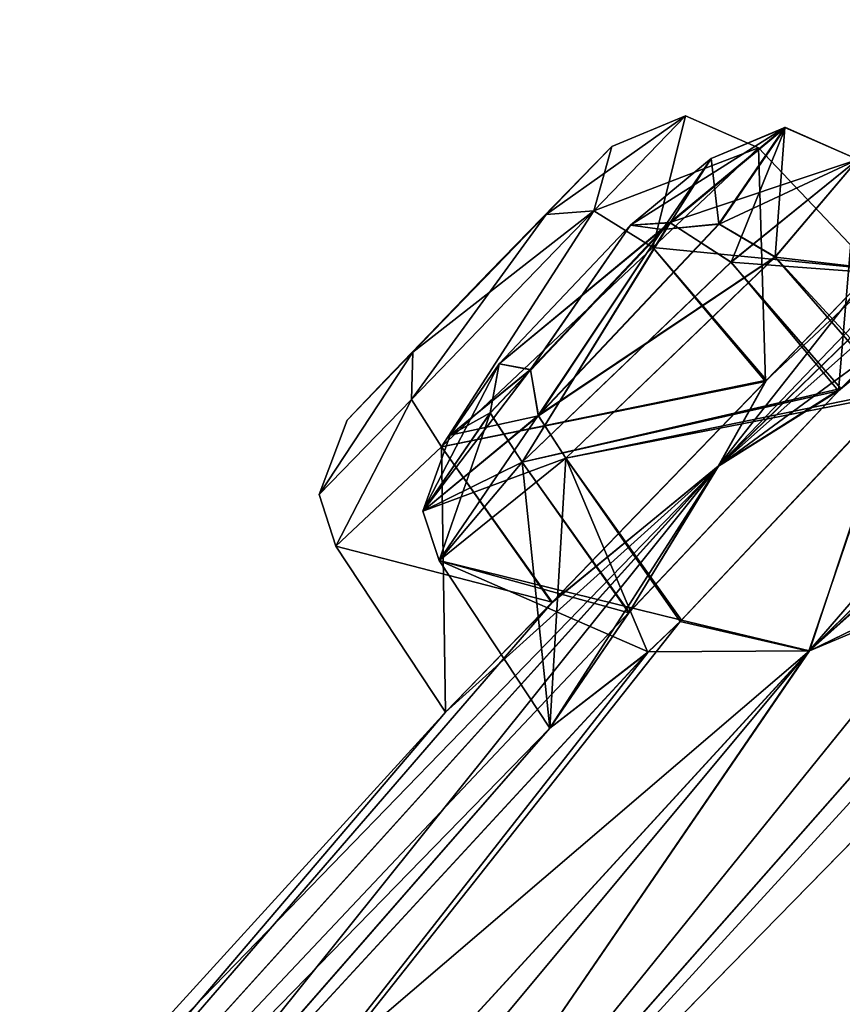
# Model space of a CAD drawing. Units: millimetres. Extents: x -306 to 300, y -57 to 127.
# Drawn here: x 174 to 178, y 63 to 68 of the extents above; entities that cross this region are included whole.
import ezdxf

# ---------------------------------------------------------------- set-up
doc = ezdxf.new("R2010")
doc.units = ezdxf.units.MM
doc.header["$LTSCALE"] = 65.185185
for name, color, linetype in [('306', 7, 'CONTINUOUS'), ('307', 7, 'CONTINUOUS'), ('308', 7, 'CONTINUOUS'), ('309', 7, 'CONTINUOUS'), ('310', 7, 'CONTINUOUS'), ('311', 7, 'CONTINUOUS'), ('336', 7, 'CONTINUOUS'), ('337', 7, 'CONTINUOUS'), ('338', 7, 'CONTINUOUS'), ('339', 7, 'CONTINUOUS'), ('340', 7, 'CONTINUOUS'), ('341', 7, 'CONTINUOUS'), ('52', 7, 'CONTINUOUS'), ('54', 7, 'CONTINUOUS'), ('56', 7, 'CONTINUOUS'), ('57', 7, 'CONTINUOUS')]:
    doc.layers.add(name, color=color, linetype=linetype)

msp = doc.modelspace()

# ---------------------------------------------------------------- linework, layer by layer
at = {"layer": '306', "linetype": 'Continuous'}
for points in [[(177.9005, 67.4673, -20.1197), (177.8059, 66.3293, -21.3601), (177.2774, 66.9616, -21.2881), (177.9005, 67.4673, -20.1197)], [(178.4627, 66.8729, -20.1273), (177.8059, 66.3293, -21.3601), (177.9005, 67.4673, -20.1197), (178.4627, 66.8729, -20.1273)], [(177.2774, 66.9616, -21.2881), (177.8059, 66.3293, -21.3601), (176.2503, 65.9786, -21.1827), (177.2774, 66.9616, -21.2881)], [(177.8059, 66.3293, -21.3601), (176.7768, 65.2406, -21.2495), (176.2503, 65.9786, -21.1827), (177.8059, 66.3293, -21.3601)], [(176.2503, 65.9786, -21.1827), (176.387, 64.6709, -19.8986), (175.8432, 65.4945, -19.9026), (176.2503, 65.9786, -21.1827)], [(176.7768, 65.2406, -21.2495), (176.387, 64.6709, -19.8986), (176.2503, 65.9786, -21.1827), (176.7768, 65.2406, -21.2495)]]:
    msp.add_3dface(points, dxfattribs=at)
at = {"layer": '307', "linetype": 'Continuous'}
for points in [[(178.4627, 66.8729, -20.1273), (177.9005, 67.4673, -20.1197), (177.495, 66.9873, -18.8305), (178.4627, 66.8729, -20.1273)], [(176.4648, 65.9977, -18.7248), (178.0804, 66.3136, -18.7658), (177.495, 66.9873, -18.8305), (176.4648, 65.9977, -18.7248)], [(178.0804, 66.3136, -18.7658), (178.4627, 66.8729, -20.1273), (177.495, 66.9873, -18.8305), (178.0804, 66.3136, -18.7658)], [(177.0348, 65.2018, -18.6557), (178.0804, 66.3136, -18.7658), (176.4648, 65.9977, -18.7248), (177.0348, 65.2018, -18.6557)], [(175.8432, 65.4945, -19.9026), (177.0348, 65.2018, -18.6557), (176.4648, 65.9977, -18.7248), (175.8432, 65.4945, -19.9026)], [(176.387, 64.6709, -19.8986), (176.8708, 65.0457, -18.7919), (175.8432, 65.4945, -19.9026), (176.387, 64.6709, -19.8986)], [(176.8708, 65.0457, -18.7919), (177.0348, 65.2018, -18.6557), (175.8432, 65.4945, -19.9026), (176.8708, 65.0457, -18.7919)]]:
    msp.add_3dface(points, dxfattribs=at)
at = {"layer": '308', "linetype": 'Continuous'}
for points in [[(177.4122, 67.525, -29.5), (177.447, 66.376, -30.8048), (176.8928, 67.0348, -30.7323), (177.4122, 67.525, -29.5)], [(177.978, 66.9273, -29.5), (177.447, 66.376, -30.8048), (177.4122, 67.525, -29.5), (177.978, 66.9273, -29.5)], [(176.8928, 67.0348, -30.7323), (177.447, 66.376, -30.8048), (175.8541, 66.0549, -30.7322), (176.8928, 67.0348, -30.7323)], [(177.447, 66.376, -30.8048), (176.3962, 65.2878, -30.7967), (175.8541, 66.0549, -30.7322), (177.447, 66.376, -30.8048)], [(175.8541, 66.0549, -30.7322), (175.8732, 64.7492, -29.5), (175.3345, 65.5653, -29.5), (175.8541, 66.0549, -30.7322)], [(176.3962, 65.2878, -30.7967), (175.8732, 64.7492, -29.5), (175.8541, 66.0549, -30.7322), (176.3962, 65.2878, -30.7967)]]:
    msp.add_3dface(points, dxfattribs=at)
at = {"layer": '309', "linetype": 'Continuous'}
for points in [[(177.978, 66.9273, -29.5), (177.4122, 67.525, -29.5), (176.8928, 67.0348, -28.2677), (177.978, 66.9273, -29.5)], [(175.8541, 66.0549, -28.2678), (177.452, 66.3812, -28.1993), (176.8928, 67.0348, -28.2677), (175.8541, 66.0549, -28.2678)], [(177.452, 66.3812, -28.1993), (177.978, 66.9273, -29.5), (176.8928, 67.0348, -28.2677), (177.452, 66.3812, -28.1993)], [(176.398, 65.2897, -28.2017), (177.452, 66.3812, -28.1993), (175.8541, 66.0549, -28.2678), (176.398, 65.2897, -28.2017)], [(175.3345, 65.5653, -29.5), (176.398, 65.2897, -28.2017), (175.8541, 66.0549, -28.2678), (175.3345, 65.5653, -29.5)], [(175.8732, 64.7492, -29.5), (176.398, 65.2897, -28.2017), (175.3345, 65.5653, -29.5), (175.8732, 64.7492, -29.5)]]:
    msp.add_3dface(points, dxfattribs=at)
at = {"layer": '310', "linetype": 'Continuous'}
for points in [[(177.9005, 67.4674, -38.8802), (178.0975, 66.3339, -40.2159), (177.4953, 66.9877, -40.1691), (177.9005, 67.4674, -38.8802)], [(177.4953, 66.9877, -40.1691), (178.0975, 66.3339, -40.2159), (176.4651, 65.998, -40.2753), (177.4953, 66.9877, -40.1691)], [(178.0975, 66.3339, -40.2159), (177.0278, 65.1948, -40.3393), (176.4651, 65.998, -40.2753), (178.0975, 66.3339, -40.2159)], [(176.4651, 65.998, -40.2753), (176.3871, 64.6709, -39.1014), (175.8432, 65.4946, -39.0974), (176.4651, 65.998, -40.2753)], [(176.8683, 65.0435, -40.2055), (176.3871, 64.6709, -39.1014), (176.4651, 65.998, -40.2753), (176.8683, 65.0435, -40.2055)], [(177.0278, 65.1948, -40.3393), (176.8683, 65.0435, -40.2055), (176.4651, 65.998, -40.2753), (177.0278, 65.1948, -40.3393)]]:
    msp.add_3dface(points, dxfattribs=at)
at = {"layer": '311', "linetype": 'Continuous'}
for points in [[(178.4628, 66.873, -38.8725), (177.9005, 67.4674, -38.8802), (177.2772, 66.9614, -37.7116), (178.4628, 66.873, -38.8725)], [(176.2501, 65.9784, -37.8175), (177.8179, 66.3408, -37.6478), (177.2772, 66.9614, -37.7116), (176.2501, 65.9784, -37.8175)], [(177.8179, 66.3408, -37.6478), (178.4628, 66.873, -38.8725), (177.2772, 66.9614, -37.7116), (177.8179, 66.3408, -37.6478)], [(176.7749, 65.2385, -37.7523), (177.8179, 66.3408, -37.6478), (176.2501, 65.9784, -37.8175), (176.7749, 65.2385, -37.7523)], [(175.8432, 65.4946, -39.0974), (176.7749, 65.2385, -37.7523), (176.2501, 65.9784, -37.8175), (175.8432, 65.4946, -39.0974)], [(176.3871, 64.6709, -39.1014), (176.7749, 65.2385, -37.7523), (175.8432, 65.4946, -39.0974), (176.3871, 64.6709, -39.1014)]]:
    msp.add_3dface(points, dxfattribs=at)
at = {"layer": '336', "linetype": 'Continuous'}
for points in [[(177.1806, 67.4713, -20.042), (176.941, 67.122, -19.1971), (177.545, 67.6244, -20.0808), (177.1806, 67.4713, -20.042)], [(177.545, 67.6244, -20.0808), (176.941, 67.122, -19.1971), (177.2195, 67.1496, -18.9166), (177.545, 67.6244, -20.0808)], [(177.9005, 67.4673, -20.1197), (177.545, 67.6244, -20.0808), (177.2195, 67.1496, -18.9166), (177.9005, 67.4673, -20.1197)], [(177.495, 66.9873, -18.8305), (177.9005, 67.4673, -20.1197), (177.2195, 67.1496, -18.9166), (177.495, 66.9873, -18.8305)], [(176.941, 67.122, -19.1971), (176.2911, 66.4335, -19.1355), (176.3306, 66.2065, -18.8138), (176.941, 67.122, -19.1971)], [(177.2195, 67.1496, -18.9166), (176.941, 67.122, -19.1971), (176.3306, 66.2065, -18.8138), (177.2195, 67.1496, -18.9166)], [(177.495, 66.9873, -18.8305), (177.2195, 67.1496, -18.9166), (176.3306, 66.2065, -18.8138), (177.495, 66.9873, -18.8305)], [(176.4648, 65.9977, -18.7248), (177.495, 66.9873, -18.8305), (176.3306, 66.2065, -18.8138), (176.4648, 65.9977, -18.7248)], [(176.2911, 66.4335, -19.1355), (175.8966, 66.1108, -19.8996), (176.3306, 66.2065, -18.8138), (176.2911, 66.4335, -19.1355)], [(176.3306, 66.2065, -18.8138), (175.8966, 66.1108, -19.8996), (175.7628, 65.737, -19.8912), (176.3306, 66.2065, -18.8138)], [(176.4648, 65.9977, -18.7248), (176.3306, 66.2065, -18.8138), (175.7628, 65.737, -19.8912), (176.4648, 65.9977, -18.7248)], [(175.8432, 65.4945, -19.9026), (176.4648, 65.9977, -18.7248), (175.7628, 65.737, -19.8912), (175.8432, 65.4945, -19.9026)]]:
    msp.add_3dface(points, dxfattribs=at)
at = {"layer": '337', "linetype": 'Continuous'}
for points in [[(177.1806, 67.4713, -20.042), (177.545, 67.6244, -20.0808), (176.9786, 67.1558, -21.1442), (177.1806, 67.4713, -20.042)], [(177.545, 67.6244, -20.0808), (177.2774, 66.9616, -21.2881), (176.9786, 67.1558, -21.1442), (177.545, 67.6244, -20.0808)], [(177.9005, 67.4673, -20.1197), (177.2774, 66.9616, -21.2881), (177.545, 67.6244, -20.0808), (177.9005, 67.4673, -20.1197)], [(176.7835, 67.1441, -20.798), (177.1806, 67.4713, -20.042), (176.9786, 67.1558, -21.1442), (176.7835, 67.1441, -20.798)], [(176.0936, 66.2202, -21.0465), (176.1379, 66.4622, -20.7346), (176.9786, 67.1558, -21.1442), (176.0936, 66.2202, -21.0465)], [(176.2503, 65.9786, -21.1827), (176.0936, 66.2202, -21.0465), (176.9786, 67.1558, -21.1442), (176.2503, 65.9786, -21.1827)], [(176.1379, 66.4622, -20.7346), (176.7835, 67.1441, -20.798), (176.9786, 67.1558, -21.1442), (176.1379, 66.4622, -20.7346)], [(177.2774, 66.9616, -21.2881), (176.2503, 65.9786, -21.1827), (176.9786, 67.1558, -21.1442), (177.2774, 66.9616, -21.2881)], [(175.8966, 66.1108, -19.8996), (176.1379, 66.4622, -20.7346), (175.7628, 65.737, -19.8912), (175.8966, 66.1108, -19.8996)], [(175.7628, 65.737, -19.8912), (176.1379, 66.4622, -20.7346), (176.0936, 66.2202, -21.0465), (175.7628, 65.737, -19.8912)], [(175.8432, 65.4945, -19.9026), (175.7628, 65.737, -19.8912), (176.0936, 66.2202, -21.0465), (175.8432, 65.4945, -19.9026)], [(176.2503, 65.9786, -21.1827), (175.8432, 65.4945, -19.9026), (176.0936, 66.2202, -21.0465), (176.2503, 65.9786, -21.1827)]]:
    msp.add_3dface(points, dxfattribs=at)
at = {"layer": '338', "linetype": 'Continuous'}
for points in [[(176.6923, 67.5316, -29.5), (176.3685, 67.1961, -28.6964), (177.0536, 67.6812, -29.5), (176.6923, 67.5316, -29.5)], [(177.0536, 67.6812, -29.5), (176.3685, 67.1961, -28.6964), (176.6036, 67.2148, -28.3845), (177.0536, 67.6812, -29.5)], [(177.4122, 67.525, -29.5), (177.0536, 67.6812, -29.5), (176.6036, 67.2148, -28.3845), (177.4122, 67.525, -29.5)], [(176.8928, 67.0348, -28.2677), (177.4122, 67.525, -29.5), (176.6036, 67.2148, -28.3845), (176.8928, 67.0348, -28.2677)], [(176.6036, 67.2148, -28.3845), (175.7133, 66.5189, -28.6974), (175.7067, 66.2876, -28.3819), (176.6036, 67.2148, -28.3845)], [(175.8541, 66.0549, -28.2678), (176.6036, 67.2148, -28.3845), (175.7067, 66.2876, -28.3819), (175.8541, 66.0549, -28.2678)], [(176.3685, 67.1961, -28.6964), (175.7133, 66.5189, -28.6974), (176.6036, 67.2148, -28.3845), (176.3685, 67.1961, -28.6964)], [(175.8541, 66.0549, -28.2678), (176.8928, 67.0348, -28.2677), (176.6036, 67.2148, -28.3845), (175.8541, 66.0549, -28.2678)], [(175.7133, 66.5189, -28.6974), (175.39, 66.1858, -29.5), (175.2523, 65.8197, -29.5), (175.7133, 66.5189, -28.6974)], [(175.7067, 66.2876, -28.3819), (175.7133, 66.5189, -28.6974), (175.2523, 65.8197, -29.5), (175.7067, 66.2876, -28.3819)], [(175.3345, 65.5653, -29.5), (175.7067, 66.2876, -28.3819), (175.2523, 65.8197, -29.5), (175.3345, 65.5653, -29.5)], [(175.3345, 65.5653, -29.5), (175.8541, 66.0549, -28.2678), (175.7067, 66.2876, -28.3819), (175.3345, 65.5653, -29.5)]]:
    msp.add_3dface(points, dxfattribs=at)
at = {"layer": '339', "linetype": 'Continuous'}
for points in [[(176.6923, 67.5316, -29.5), (177.0536, 67.6812, -29.5), (176.6036, 67.2148, -30.6155), (176.6923, 67.5316, -29.5)], [(177.0536, 67.6812, -29.5), (176.8928, 67.0348, -30.7323), (176.6036, 67.2148, -30.6155), (177.0536, 67.6812, -29.5)], [(177.4122, 67.525, -29.5), (176.8928, 67.0348, -30.7323), (177.0536, 67.6812, -29.5), (177.4122, 67.525, -29.5)], [(176.3684, 67.196, -30.3036), (176.6923, 67.5316, -29.5), (176.6036, 67.2148, -30.6155), (176.3684, 67.196, -30.3036)], [(175.7067, 66.2876, -30.618), (176.3684, 67.196, -30.3036), (176.6036, 67.2148, -30.6155), (175.7067, 66.2876, -30.618)], [(175.8541, 66.0549, -30.7322), (175.7067, 66.2876, -30.618), (176.6036, 67.2148, -30.6155), (175.8541, 66.0549, -30.7322)], [(176.8928, 67.0348, -30.7323), (175.8541, 66.0549, -30.7322), (176.6036, 67.2148, -30.6155), (176.8928, 67.0348, -30.7323)], [(175.7133, 66.519, -30.3026), (176.3684, 67.196, -30.3036), (175.7067, 66.2876, -30.618), (175.7133, 66.519, -30.3026)], [(175.39, 66.1858, -29.5), (175.7133, 66.519, -30.3026), (175.2523, 65.8197, -29.5), (175.39, 66.1858, -29.5)], [(175.2523, 65.8197, -29.5), (175.7133, 66.519, -30.3026), (175.7067, 66.2876, -30.618), (175.2523, 65.8197, -29.5)], [(175.3345, 65.5653, -29.5), (175.2523, 65.8197, -29.5), (175.7067, 66.2876, -30.618), (175.3345, 65.5653, -29.5)], [(175.8541, 66.0549, -30.7322), (175.3345, 65.5653, -29.5), (175.7067, 66.2876, -30.618), (175.8541, 66.0549, -30.7322)]]:
    msp.add_3dface(points, dxfattribs=at)
at = {"layer": '340', "linetype": 'Continuous'}
for points in [[(177.1806, 67.4714, -38.9579), (176.7835, 67.1442, -38.202), (177.5414, 67.6245, -38.9194), (177.1806, 67.4714, -38.9579)], [(177.5414, 67.6245, -38.9194), (176.7835, 67.1442, -38.202), (176.9769, 67.1564, -37.8574), (177.5414, 67.6245, -38.9194)], [(177.9005, 67.4674, -38.8802), (177.5414, 67.6245, -38.9194), (176.9769, 67.1564, -37.8574), (177.9005, 67.4674, -38.8802)], [(177.2772, 66.9614, -37.7116), (177.9005, 67.4674, -38.8802), (176.9769, 67.1564, -37.8574), (177.2772, 66.9614, -37.7116)], [(176.9769, 67.1564, -37.8574), (176.1378, 66.4621, -38.2655), (176.0933, 66.2211, -37.9542), (176.9769, 67.1564, -37.8574)], [(176.2501, 65.9784, -37.8175), (176.9769, 67.1564, -37.8574), (176.0933, 66.2211, -37.9542), (176.2501, 65.9784, -37.8175)], [(176.7835, 67.1442, -38.202), (176.1378, 66.4621, -38.2655), (176.9769, 67.1564, -37.8574), (176.7835, 67.1442, -38.202)], [(176.2501, 65.9784, -37.8175), (177.2772, 66.9614, -37.7116), (176.9769, 67.1564, -37.8574), (176.2501, 65.9784, -37.8175)], [(176.1378, 66.4621, -38.2655), (175.8967, 66.1109, -39.1003), (176.0933, 66.2211, -37.9542), (176.1378, 66.4621, -38.2655)], [(176.0933, 66.2211, -37.9542), (175.8967, 66.1109, -39.1003), (175.7629, 65.737, -39.1088), (176.0933, 66.2211, -37.9542)], [(176.2501, 65.9784, -37.8175), (176.0933, 66.2211, -37.9542), (175.7629, 65.737, -39.1088), (176.2501, 65.9784, -37.8175)], [(175.8432, 65.4946, -39.0974), (176.2501, 65.9784, -37.8175), (175.7629, 65.737, -39.1088), (175.8432, 65.4946, -39.0974)]]:
    msp.add_3dface(points, dxfattribs=at)
at = {"layer": '341', "linetype": 'Continuous'}
for points in [[(177.1806, 67.4714, -38.9579), (177.5414, 67.6245, -38.9194), (177.2175, 67.1503, -40.082), (177.1806, 67.4714, -38.9579)], [(177.5414, 67.6245, -38.9194), (177.4953, 66.9877, -40.1691), (177.2175, 67.1503, -40.082), (177.5414, 67.6245, -38.9194)], [(177.9005, 67.4674, -38.8802), (177.4953, 66.9877, -40.1691), (177.5414, 67.6245, -38.9194), (177.9005, 67.4674, -38.8802)], [(176.941, 67.1221, -39.8028), (177.1806, 67.4714, -38.9579), (177.2175, 67.1503, -40.082), (176.941, 67.1221, -39.8028)], [(176.2913, 66.4337, -39.8645), (176.941, 67.1221, -39.8028), (176.3302, 66.2075, -40.1854), (176.2913, 66.4337, -39.8645)], [(176.3302, 66.2075, -40.1854), (176.941, 67.1221, -39.8028), (177.2175, 67.1503, -40.082), (176.3302, 66.2075, -40.1854)], [(177.4953, 66.9877, -40.1691), (176.3302, 66.2075, -40.1854), (177.2175, 67.1503, -40.082), (177.4953, 66.9877, -40.1691)], [(177.4953, 66.9877, -40.1691), (176.4651, 65.998, -40.2753), (176.3302, 66.2075, -40.1854), (177.4953, 66.9877, -40.1691)], [(175.8967, 66.1109, -39.1003), (176.2913, 66.4337, -39.8645), (175.7629, 65.737, -39.1088), (175.8967, 66.1109, -39.1003)], [(175.7629, 65.737, -39.1088), (176.2913, 66.4337, -39.8645), (176.3302, 66.2075, -40.1854), (175.7629, 65.737, -39.1088)], [(175.8432, 65.4946, -39.0974), (175.7629, 65.737, -39.1088), (176.3302, 66.2075, -40.1854), (175.8432, 65.4946, -39.0974)], [(176.4651, 65.998, -40.2753), (175.8432, 65.4946, -39.0974), (176.3302, 66.2075, -40.1854), (176.4651, 65.998, -40.2753)]]:
    msp.add_3dface(points, dxfattribs=at)
at = {"layer": '52', "linetype": 'Continuous'}
for points in [[(177.2154, 65.9591, -24.1663), (183.032, 71.6143, -24.0431), (177.452, 66.3812, -28.1993), (177.2154, 65.9591, -24.1663)], [(183.032, 71.6143, -24.0431), (177.2154, 65.9591, -24.1663), (182.5203, 70.6733, -18.6116), (183.032, 71.6143, -24.0431)], [(177.452, 66.3812, -28.1993), (183.032, 71.6143, -24.0431), (177.978, 66.9273, -29.5), (177.452, 66.3812, -28.1993)], [(177.6627, 65.0518, -13.5381), (183.4018, 70.6953, -13.1596), (178.0804, 66.3136, -18.7658), (177.6627, 65.0518, -13.5381)], [(183.4018, 70.6953, -13.1596), (177.6627, 65.0518, -13.5381), (180.1538, 67.3259, -11.9909), (183.4018, 70.6953, -13.1596)], [(182.5203, 70.6733, -18.6116), (177.2154, 65.9591, -24.1663), (178.4627, 66.8729, -20.1273), (182.5203, 70.6733, -18.6116)], [(180.1538, 67.3259, -11.9909), (177.6627, 65.0518, -13.5381), (179.1006, 66.3313, -12.3817), (180.1538, 67.3259, -11.9909)], [(178.4627, 66.8729, -20.1273), (177.2154, 65.9591, -24.1663), (177.8059, 66.3293, -21.3601), (178.4627, 66.8729, -20.1273)], [(180.4335, 66.7319, -8.0292), (175.0332, 61.2128, -8.6282), (178.5742, 63.5167, -3.0302), (180.4335, 66.7319, -8.0292)], [(175.0332, 61.2128, -8.6282), (180.4335, 66.7319, -8.0292), (178.8526, 65.5507, -9.8723), (175.0332, 61.2128, -8.6282)], [(176.398, 65.2897, -28.2017), (177.2154, 65.9591, -24.1663), (177.452, 66.3812, -28.1993), (176.398, 65.2897, -28.2017)], [(177.8059, 66.3293, -21.3601), (177.2154, 65.9591, -24.1663), (176.7768, 65.2406, -21.2495), (177.8059, 66.3293, -21.3601)], [(179.1006, 66.3313, -12.3817), (177.6627, 65.0518, -13.5381), (178.44, 65.4287, -11.2982), (179.1006, 66.3313, -12.3817)], [(177.0348, 65.2018, -18.6557), (177.6627, 65.0518, -13.5381), (178.0804, 66.3136, -18.7658), (177.0348, 65.2018, -18.6557)], [(171.7846, 59.9486, -24.3513), (177.2154, 65.9591, -24.1663), (173.2576, 61.8786, -29.5), (171.7846, 59.9486, -24.3513)], [(177.2154, 65.9591, -24.1663), (171.7846, 59.9486, -24.3513), (176.7768, 65.2406, -21.2495), (177.2154, 65.9591, -24.1663)], [(173.2576, 61.8786, -29.5), (177.2154, 65.9591, -24.1663), (175.8732, 64.7492, -29.5), (173.2576, 61.8786, -29.5)], [(175.8732, 64.7492, -29.5), (177.2154, 65.9591, -24.1663), (176.398, 65.2897, -28.2017), (175.8732, 64.7492, -29.5)], [(177.6627, 65.0518, -13.5381), (175.0332, 61.2128, -8.6282), (178.8526, 65.5507, -9.8723), (177.6627, 65.0518, -13.5381)], [(178.44, 65.4287, -11.2982), (177.6627, 65.0518, -13.5381), (178.8526, 65.5507, -9.8723), (178.44, 65.4287, -11.2982)], [(182.3827, 65.4141, 2.5862), (177.0192, 60.4896, 1.8255), (179.6182, 61.0514, 7.2482), (182.3827, 65.4141, 2.5862)], [(177.0192, 60.4896, 1.8255), (182.3827, 65.4141, 2.5862), (180.7573, 64.037, 2.1019), (177.0192, 60.4896, 1.8255)], [(176.7768, 65.2406, -21.2495), (171.7846, 59.9486, -24.3513), (176.387, 64.6709, -19.8986), (176.7768, 65.2406, -21.2495)], [(176.8708, 65.0457, -18.7919), (177.6627, 65.0518, -13.5381), (177.0348, 65.2018, -18.6557), (176.8708, 65.0457, -18.7919)], [(177.6627, 65.0518, -13.5381), (173.9164, 61.8437, -19.0606), (172.2322, 59.1316, -14.0863), (177.6627, 65.0518, -13.5381)], [(177.6627, 65.0518, -13.5381), (172.2322, 59.1316, -14.0863), (175.0332, 61.2128, -8.6282), (177.6627, 65.0518, -13.5381)], [(176.8708, 65.0457, -18.7919), (173.9164, 61.8437, -19.0606), (177.6627, 65.0518, -13.5381), (176.8708, 65.0457, -18.7919)], [(176.8708, 65.0457, -18.7919), (176.387, 64.6709, -19.8986), (173.9164, 61.8437, -19.0606), (176.8708, 65.0457, -18.7919)], [(176.387, 64.6709, -19.8986), (171.7846, 59.9486, -24.3513), (173.9164, 61.8437, -19.0606), (176.387, 64.6709, -19.8986)], [(179.7654, 63.3917, 1.1866), (177.0192, 60.4896, 1.8255), (180.7573, 64.037, 2.1019), (179.7654, 63.3917, 1.1866)], [(178.5742, 63.5167, -3.0302), (175.0332, 61.2128, -8.6282), (173.0102, 57.8655, -3.9005), (178.5742, 63.5167, -3.0302)], [(178.5742, 63.5167, -3.0302), (173.0102, 57.8655, -3.9005), (174.6263, 59.3493, -2.7862), (178.5742, 63.5167, -3.0302)], [(177.0192, 60.4896, 1.8255), (178.5742, 63.5167, -3.0302), (174.6263, 59.3493, -2.7862), (177.0192, 60.4896, 1.8255)], [(178.5742, 63.5167, -3.0302), (177.0192, 60.4896, 1.8255), (179.7654, 63.3917, 1.1866), (178.5742, 63.5167, -3.0302)]]:
    msp.add_3dface(points, dxfattribs=at)
at = {"layer": '54', "linetype": 'Continuous'}
for points in [[(177.2147, 65.9584, -34.8337), (180.7597, 69.6565, -29.5), (183.0311, 71.6135, -34.9569), (177.2147, 65.9584, -34.8337)], [(177.2147, 65.9584, -34.8337), (183.0311, 71.6135, -34.9569), (177.8179, 66.3408, -37.6478), (177.2147, 65.9584, -34.8337)], [(177.8179, 66.3408, -37.6478), (183.0311, 71.6135, -34.9569), (178.4628, 66.873, -38.8725), (177.8179, 66.3408, -37.6478)], [(177.6608, 65.0499, -45.4617), (182.5143, 70.6677, -40.3882), (183.3992, 70.6929, -45.8402), (177.6608, 65.0499, -45.4617)], [(177.6608, 65.0499, -45.4617), (183.3992, 70.6929, -45.8402), (179.0902, 66.3198, -46.6226), (177.6608, 65.0499, -45.4617)], [(178.0975, 66.3339, -40.2159), (182.5143, 70.6677, -40.3882), (177.6608, 65.0499, -45.4617), (178.0975, 66.3339, -40.2159)], [(177.978, 66.9273, -29.5), (180.7597, 69.6565, -29.5), (177.2147, 65.9584, -34.8337), (177.978, 66.9273, -29.5)], [(177.447, 66.376, -30.8048), (177.978, 66.9273, -29.5), (177.2147, 65.9584, -34.8337), (177.447, 66.376, -30.8048)], [(180.4385, 66.7368, -50.9713), (178.5711, 63.5136, -55.9694), (175.0423, 61.2225, -50.3731), (180.4385, 66.7368, -50.9713)], [(180.4385, 66.7368, -50.9713), (175.0423, 61.2225, -50.3731), (179.908, 66.5433, -49.5164), (180.4385, 66.7368, -50.9713)], [(179.908, 66.5433, -49.5164), (175.0423, 61.2225, -50.3731), (178.8528, 65.5509, -49.1279), (179.908, 66.5433, -49.5164)], [(176.3962, 65.2878, -30.7967), (177.447, 66.376, -30.8048), (177.2147, 65.9584, -34.8337), (176.3962, 65.2878, -30.7967)], [(176.7749, 65.2385, -37.7523), (177.2147, 65.9584, -34.8337), (177.8179, 66.3408, -37.6478), (176.7749, 65.2385, -37.7523)], [(178.0975, 66.3339, -40.2159), (177.6608, 65.0499, -45.4617), (177.0278, 65.1948, -40.3393), (178.0975, 66.3339, -40.2159)], [(178.44, 65.4287, -47.7026), (177.6608, 65.0499, -45.4617), (179.0902, 66.3198, -46.6226), (178.44, 65.4287, -47.7026)], [(171.7842, 59.9482, -34.6486), (176.3962, 65.2878, -30.7967), (177.2147, 65.9584, -34.8337), (171.7842, 59.9482, -34.6486)], [(171.7842, 59.9482, -34.6486), (177.2147, 65.9584, -34.8337), (173.914, 61.841, -39.9392), (171.7842, 59.9482, -34.6486)], [(173.914, 61.841, -39.9392), (177.2147, 65.9584, -34.8337), (176.3871, 64.6709, -39.1014), (173.914, 61.841, -39.9392)], [(176.3871, 64.6709, -39.1014), (177.2147, 65.9584, -34.8337), (176.7749, 65.2385, -37.7523), (176.3871, 64.6709, -39.1014)], [(178.8528, 65.5509, -49.1279), (175.0423, 61.2225, -50.3731), (178.44, 65.4287, -47.7026), (178.8528, 65.5509, -49.1279)], [(175.0423, 61.2225, -50.3731), (177.6608, 65.0499, -45.4617), (178.44, 65.4287, -47.7026), (175.0423, 61.2225, -50.3731)], [(182.3864, 65.4175, -61.5867), (179.617, 61.0503, -66.2481), (177.0259, 60.496, -60.8266), (182.3864, 65.4175, -61.5867)], [(182.3864, 65.4175, -61.5867), (177.0259, 60.496, -60.8266), (180.7572, 64.0369, -61.1019), (182.3864, 65.4175, -61.5867)], [(175.8732, 64.7492, -29.5), (176.3962, 65.2878, -30.7967), (171.7842, 59.9482, -34.6486), (175.8732, 64.7492, -29.5)], [(172.2311, 59.1303, -44.9136), (176.8683, 65.0435, -40.2055), (177.0278, 65.1948, -40.3393), (172.2311, 59.1303, -44.9136)], [(177.6608, 65.0499, -45.4617), (172.2311, 59.1303, -44.9136), (177.0278, 65.1948, -40.3393), (177.6608, 65.0499, -45.4617)], [(172.2311, 59.1303, -44.9136), (177.6608, 65.0499, -45.4617), (172.5337, 58.899, -48.0395), (172.2311, 59.1303, -44.9136)], [(173.914, 61.841, -39.9392), (176.8683, 65.0435, -40.2055), (172.2311, 59.1303, -44.9136), (173.914, 61.841, -39.9392)], [(177.6608, 65.0499, -45.4617), (175.0423, 61.2225, -50.3731), (172.5337, 58.899, -48.0395), (177.6608, 65.0499, -45.4617)], [(176.8683, 65.0435, -40.2055), (173.914, 61.841, -39.9392), (176.3871, 64.6709, -39.1014), (176.8683, 65.0435, -40.2055)], [(173.2576, 61.8786, -29.5), (175.8732, 64.7492, -29.5), (171.7842, 59.9482, -34.6486), (173.2576, 61.8786, -29.5)], [(180.7572, 64.0369, -61.1019), (177.0259, 60.496, -60.8266), (179.7774, 63.3947, -60.2136), (180.7572, 64.0369, -61.1019)], [(178.5711, 63.5136, -55.9694), (173.0082, 57.8633, -55.0991), (175.0423, 61.2225, -50.3731), (178.5711, 63.5136, -55.9694)], [(173.0082, 57.8633, -55.0991), (178.5711, 63.5136, -55.9694), (173.5955, 58.3367, -55.8075), (173.0082, 57.8633, -55.0991)], [(178.5711, 63.5136, -55.9694), (174.6264, 59.3494, -56.2139), (173.5955, 58.3367, -55.8075), (178.5711, 63.5136, -55.9694)], [(174.6264, 59.3494, -56.2139), (178.5711, 63.5136, -55.9694), (175.0591, 59.4242, -57.6412), (174.6264, 59.3494, -56.2139)], [(178.5711, 63.5136, -55.9694), (177.0259, 60.496, -60.8266), (175.0591, 59.4242, -57.6412), (178.5711, 63.5136, -55.9694)], [(177.0259, 60.496, -60.8266), (178.5711, 63.5136, -55.9694), (179.7774, 63.3947, -60.2136), (177.0259, 60.496, -60.8266)]]:
    msp.add_3dface(points, dxfattribs=at)
at = {"layer": '56', "linetype": 'Continuous'}
for points in [[(176.6923, 67.5316, -29.5), (176.606, 67.4436, -29.5), (176.3685, 67.1961, -28.6964), (176.6923, 67.5316, -29.5)], [(176.606, 67.4436, -29.5), (176.092, 66.9161, -29.5), (176.3685, 67.1961, -28.6964), (176.606, 67.4436, -29.5)], [(177.1806, 67.4713, -20.042), (176.7835, 67.1441, -20.798), (176.941, 67.122, -19.1971), (177.1806, 67.4713, -20.042)], [(176.3685, 67.1961, -28.6964), (176.092, 66.9161, -29.5), (175.7133, 66.5189, -28.6974), (176.3685, 67.1961, -28.6964)], [(176.7835, 67.1441, -20.798), (176.1379, 66.4622, -20.7346), (176.2911, 66.4335, -19.1355), (176.7835, 67.1441, -20.798)], [(176.941, 67.122, -19.1971), (176.7835, 67.1441, -20.798), (176.2911, 66.4335, -19.1355), (176.941, 67.122, -19.1971)], [(176.092, 66.9161, -29.5), (175.5814, 66.386, -29.5), (175.7133, 66.5189, -28.6974), (176.092, 66.9161, -29.5)], [(175.39, 66.1858, -29.5), (175.7133, 66.5189, -28.6974), (175.4855, 66.2858, -29.5), (175.39, 66.1858, -29.5)], [(175.7133, 66.5189, -28.6974), (175.5814, 66.386, -29.5), (175.4855, 66.2858, -29.5), (175.7133, 66.5189, -28.6974)], [(176.1379, 66.4622, -20.7346), (175.8966, 66.1108, -19.8996), (176.2911, 66.4335, -19.1355), (176.1379, 66.4622, -20.7346)]]:
    msp.add_3dface(points, dxfattribs=at)
at = {"layer": '57', "linetype": 'Continuous'}
for points in [[(176.606, 67.4436, -29.5), (176.6923, 67.5316, -29.5), (176.3684, 67.196, -30.3036), (176.606, 67.4436, -29.5)], [(176.092, 66.9161, -29.5), (176.606, 67.4436, -29.5), (176.3684, 67.196, -30.3036), (176.092, 66.9161, -29.5)], [(177.1806, 67.4714, -38.9579), (176.941, 67.1221, -39.8028), (176.7835, 67.1442, -38.202), (177.1806, 67.4714, -38.9579)], [(175.7133, 66.519, -30.3026), (176.092, 66.9161, -29.5), (176.3684, 67.196, -30.3036), (175.7133, 66.519, -30.3026)], [(176.7835, 67.1442, -38.202), (176.2913, 66.4337, -39.8645), (176.1378, 66.4621, -38.2655), (176.7835, 67.1442, -38.202)], [(176.941, 67.1221, -39.8028), (176.2913, 66.4337, -39.8645), (176.7835, 67.1442, -38.202), (176.941, 67.1221, -39.8028)], [(175.5814, 66.386, -29.5), (176.092, 66.9161, -29.5), (175.7133, 66.519, -30.3026), (175.5814, 66.386, -29.5)], [(175.39, 66.1858, -29.5), (175.4855, 66.2858, -29.5), (175.7133, 66.519, -30.3026), (175.39, 66.1858, -29.5)], [(175.4855, 66.2858, -29.5), (175.5814, 66.386, -29.5), (175.7133, 66.519, -30.3026), (175.4855, 66.2858, -29.5)], [(176.2913, 66.4337, -39.8645), (175.8967, 66.1109, -39.1003), (176.1378, 66.4621, -38.2655), (176.2913, 66.4337, -39.8645)]]:
    msp.add_3dface(points, dxfattribs=at)

doc.saveas('drawing.dxf')
